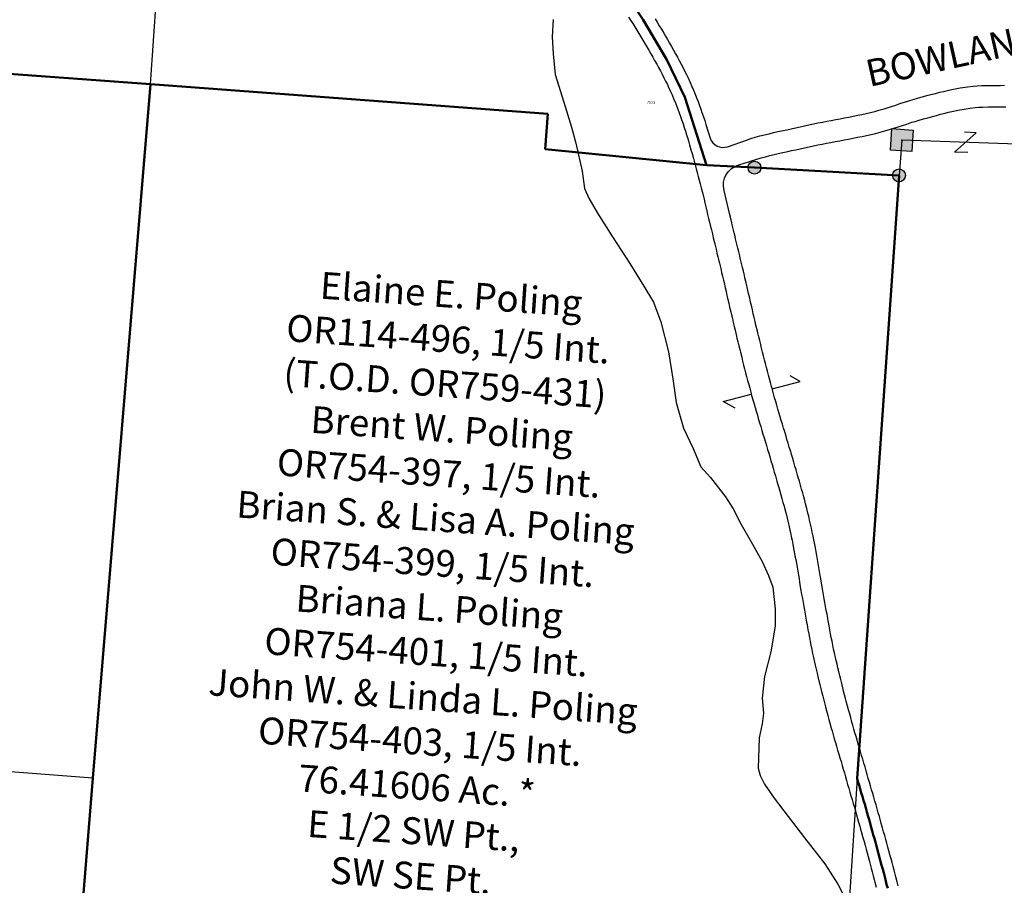
# Model space of a CAD drawing. Units: feet. Extents: x 1968571 to 2004539, y 571023 to 605570.
# Drawn here: x 1987544 to 1989375, y 589158 to 590768 of the extents above; entities that cross this region are included whole.
import ezdxf

# ---------------------------------------------------------------- set-up
doc = ezdxf.new("R2010")
doc.units = ezdxf.units.FT
doc.header["$MEASUREMENT"] = 0
doc.linetypes.add('ACAD_ISO08W100', pattern=[36, 24, -3, 6, -3])
doc.layers.add('ADDRESS', color=6, linetype='Continuous', plot=False)
for name, color, linetype in [('MONUMENT IRON PIN', 7, 'Continuous'), ('MONUMENT STONE', 7, 'Continuous'), ('OWNER', 7, 'Continuous'), ('ROAD', 7, 'Continuous'), ('ROAD NAME and NUMBER', 80, 'Continuous'), ('TIE-IN', 7, 'Continuous'), ('TRACT LINE', 5, 'ACAD_ISO08W100'), ('WATER STREAM & RIVER', 4, 'Continuous')]:
    doc.layers.add(name, color=color, linetype=linetype)
doc.layers.add('MONUMENT IRON PIN HATCH', color=7, linetype='Continuous', true_color=0xffffff)
doc.layers.add('MONUMENT STONE HATCH', color=7, linetype='Continuous', true_color=0xffffff)
doc.layers.add('PROPERTY LINE', color=1, linetype='Continuous', lineweight=50)
doc.layers.add('STATE HATCH', color=30, linetype='Continuous', lineweight=9)
doc.styles.add('BOLD', font='romand.shx', dxfattribs={"height": 50})
doc.styles.get("Standard").update_dxf_attribs({"font": 'romans.shx', "height": 40})

# ---------------------------------------------------------------- blocks, each defined once
blk = doc.blocks.new('A$C76C71EF7')
at = {"layer": 'MONUMENT STONE HATCH', "ltscale": 400}
blk.add_hatch(color=256, dxfattribs=at).paths.add_polyline_path([(-18.6, 21.3), (21.3, 18.6), (18.6, -21.3), (-21.3, -18.6)])
at = {"layer": 'MONUMENT STONE', "ltscale": 400}
blk.add_lwpolyline([(-18.6, 21.3), (21.3, 18.6), (18.6, -21.3), (-21.3, -18.6)], close=True, dxfattribs=at)
blk.add_point((0, 0), dxfattribs=at)

msp = doc.modelspace()

# ---------------------------------------------------------------- hatches: boundary and pattern name
at = {"layer": 'MONUMENT IRON PIN HATCH', "ltscale": 10}
h = msp.add_hatch(color=256, dxfattribs=at)
h.dxf.hatch_style = 1
edge = h.paths.add_edge_path()
edge.add_arc((1988910.2, 590492.4), 12, 0, 360)
h = msp.add_hatch(color=256, dxfattribs=at)
h.dxf.hatch_style = 1
edge = h.paths.add_edge_path()
edge.add_arc((1989179, 590478), 12, 0, 360)
at = {"layer": 'STATE HATCH', "ltscale": 10}
h = msp.add_hatch(dxfattribs=at)
h.set_pattern_fill('ANSI31', color=256, scale=500, angle=90, style=0)
h.set_pattern_definition([(135, (-22172.99, 2205.81), (-44.1941738, -44.1941738), [])])
edge = h.paths.add_edge_path()
edge.add_line((1989344.7, 592555.6), (1989369.7, 592553.7))
edge.add_line((1989369.7, 592553.7), (1989786, 592522.5))
edge.add_line((1989786, 592522.5), (1990526.3, 592467))
edge.add_line((1990526.3, 592467), (1990721, 592452.4))
edge.add_line((1990721, 592452.4), (1990745.9, 592450.5))
edge.add_line((1990745.9, 592450.5), (1990744, 592425.6))
edge.add_line((1990744, 592425.6), (1990692.5, 591765.8))
edge.add_line((1990692.5, 591765.8), (1992068.1, 591662.6))
edge.add_line((1992068.1, 591662.6), (1992093.1, 591660.7))
edge.add_line((1992093.1, 591660.7), (1992091.3, 591635.8))
edge.add_line((1992091.3, 591635.8), (1992029.1, 590754.9))
edge.add_line((1992029.1, 590754.9), (1992000.7, 590352.3))
edge.add_line((1992000.7, 590352.3), (1991999.3, 590332.3))
edge.add_line((1991999.3, 590332.3), (1992024.2, 590330.6))
edge.add_line((1992024.2, 590330.6), (1993332.1, 590241.4))
edge.add_line((1993332.1, 590241.4), (1993264.4, 589064.6))
edge.add_line((1993264.4, 589064.6), (1994592.3, 588975.3))
edge.add_line((1994592.3, 588975.3), (1994581.5, 588821.9))
edge.add_line((1994581.5, 588821.9), (1994570.1, 588660.6))
edge.add_line((1994570.1, 588660.6), (1995240, 588617.8))
edge.add_line((1995240, 588617.8), (1995909.9, 588575))
edge.add_line((1995909.9, 588575), (1995929.9, 588573.7))
edge.add_line((1995929.9, 588573.7), (1995928.5, 588553.8))
edge.add_line((1995928.5, 588553.8), (1995905, 588207.9))
edge.add_line((1995905, 588207.9), (1997183.9, 588115.2))
edge.add_line((1997183.9, 588115.2), (1997243.7, 588110.8))
edge.add_line((1997243.7, 588110.8), (1997251.8, 588220.5))
edge.add_line((1997251.8, 588220.5), (1997270.7, 588476.5))
edge.add_line((1997270.7, 588476.5), (1997270.8, 588477.8))
edge.add_line((1997270.8, 588477.8), (1997277, 588563))
edge.add_line((1997277, 588563), (1997288.5, 588718.3))
edge.add_line((1997288.5, 588718.3), (1997308.7, 588993.1))
edge.add_line((1997308.7, 588993.1), (1997258.8, 588996.3))
edge.add_line((1997258.8, 588996.3), (1996050.7, 589073.5))
edge.add_line((1996050.7, 589073.5), (1996124.7, 590050.9))
edge.add_line((1996124.7, 590050.9), (1996719, 590009.6))
edge.add_line((1996719, 590009.6), (1996767, 590663.4))
edge.add_line((1996767, 590663.4), (1997196.5, 590636.2))
edge.add_line((1997196.5, 590636.2), (1997216.5, 590634.9))
edge.add_line((1997216.5, 590634.9), (1997383.4, 590624.3))
edge.add_line((1997383.4, 590624.3), (1997428.3, 590621.5))
edge.add_line((1997428.3, 590621.5), (1997430.6, 590652.5))
edge.add_line((1997430.6, 590652.5), (1997432, 590671.3))
edge.add_line((1997432, 590671.3), (1997476.9, 591284.2))
edge.add_line((1997476.9, 591284.2), (1997502.3, 591629.8))
edge.add_line((1997502.3, 591629.8), (1996154.8, 591727.4))
edge.add_line((1996154.8, 591727.4), (1996145.4, 591586.6))
edge.add_line((1996145.4, 591586.6), (1996143.5, 591557.3))
edge.add_line((1996143.5, 591557.3), (1995759.2, 591830.8))
edge.add_arc((1996256.9, 592530.1), 858.3, 214.6399, 234.5666, ccw=False)
edge.add_arc((1995231.3, 591821.6), 388.1, 34.6399, 58.306)
edge.add_line((1995435.3, 592151.9), (1995196.9, 592299))
edge.add_arc((1995382.6, 592599.6), 353.3, 200.2837, 238.3061, ccw=False)
edge.add_line((1995051.1, 592477.2), (1994975.8, 592681))
edge.add_arc((1994583.4, 592535.9), 418.4, 20.2837, 37.2689)
edge.add_arc((1994583.4, 592535.9), 418.4, 37.2688, 46.6949)
edge.add_line((1994870.4, 592840.4), (1994755.2, 592893.5))
edge.add_line((1994755.2, 592893.5), (1994659.6, 592918.2))
edge.add_line((1994659.6, 592918.2), (1994394.4, 593048.1))
edge.add_line((1994394.4, 593048.1), (1994263.4, 593148.6))
edge.add_line((1994263.4, 593148.6), (1994054.7, 593352.6))
edge.add_line((1994054.7, 593352.6), (1993797, 593549.7))
edge.add_line((1993797, 593549.7), (1993729.1, 593612.1))
edge.add_line((1993729.1, 593612.1), (1993590.7, 593762))
edge.add_line((1993590.7, 593762), (1993589, 593737.1))
edge.add_line((1993589, 593737.1), (1993531.8, 592885.4))
edge.add_line((1993531.8, 592885.4), (1992186.1, 592978.9))
edge.add_line((1992186.1, 592978.9), (1991373, 593035.3))
edge.add_line((1991373, 593035.3), (1991418.2, 593708.4))
edge.add_line((1991418.2, 593708.4), (1991505.2, 595001.4))
edge.add_line((1991505.2, 595001.4), (1991506.6, 595021.4))
edge.add_line((1991506.6, 595021.4), (1991324.4, 595094.5))
edge.add_line((1991324.4, 595094.5), (1991262.3, 595120.7))
edge.add_line((1991262.3, 595120.7), (1991168.4, 595149.9))
edge.add_line((1991168.4, 595149.9), (1991038.5, 595178.2))
edge.add_line((1991038.5, 595178.2), (1990981.9, 595179.3))
edge.add_line((1990981.9, 595179.3), (1990948.7, 595173.2))
edge.add_line((1990948.7, 595173.2), (1990980.4, 595672))
edge.add_line((1990980.4, 595672), (1990018, 595260.3))
edge.add_line((1990018, 595260.3), (1989871.5, 595215.3))
edge.add_line((1989871.5, 595215.3), (1989701.5, 595187.5))
edge.add_line((1989701.5, 595187.5), (1989556.4, 595170.3))
edge.add_line((1989556.4, 595170.3), (1989464.9, 595181.2))
edge.add_line((1989464.9, 595181.2), (1989151.9, 595295.5))
edge.add_line((1989151.9, 595295.5), (1988839.2, 595566.3))
edge.add_line((1988839.2, 595566.3), (1988488.1, 595850.6))
edge.add_line((1988488.1, 595850.6), (1988350.1, 595939.3))
edge.add_line((1988350.1, 595939.3), (1988180, 596032.4))
edge.add_line((1988180, 596032.4), (1988070.1, 596092.1))
edge.add_line((1988070.1, 596092.1), (1987899.8, 596209.2))
edge.add_line((1987899.8, 596209.2), (1987498.8, 596455.4))
edge.add_line((1987498.8, 596455.4), (1987468.2, 596427.8))
edge.add_line((1987468.2, 596427.8), (1987463.8, 596423.4))
edge.add_line((1987463.8, 596423.4), (1987451, 596401))
edge.add_line((1987451, 596401), (1987450.1, 596369.1))
edge.add_line((1987450.1, 596369.1), (1987457.6, 596331.2))
edge.add_line((1987457.6, 596331.2), (1987459.8, 596313.8))
edge.add_line((1987459.8, 596313.8), (1987461.4, 596295.3))
edge.add_line((1987461.4, 596295.3), (1987465, 596232.9))
edge.add_line((1987465, 596232.9), (1987465.7, 596211.9))
edge.add_line((1987465.7, 596211.9), (1987465.5, 596191.2))
edge.add_line((1987465.5, 596191.2), (1987464.3, 596170.2))
edge.add_line((1987464.3, 596170.2), (1987462.1, 596149.7))
edge.add_line((1987462.1, 596149.7), (1987645, 596161.6))
edge.add_line((1987645, 596161.6), (1987668.5, 596162.3))
edge.add_arc((1987666.7, 595827.3), 335, 83.4463, 89.6776, ccw=False)
edge.add_arc((1987666.7, 595827.3), 335, 78.9402, 83.4463, ccw=False)
edge.add_line((1987730.9, 596156), (1987754.7, 596150.5))
edge.add_arc((1987668.8, 595837.9), 324.2, 70.0915, 74.6224, ccw=False)
edge.add_arc((1987671.5, 595843.9), 317.6, 64.7592, 70.1935, ccw=False)
edge.add_arc((1987408, 595259.9), 958.3, 62.363, 65.3977, ccw=False)
edge.add_line((1987852.5, 596108.8), (1987884.3, 596091.5))
edge.add_line((1987884.3, 596091.5), (1987919.6, 596071.2))
edge.add_line((1987919.6, 596071.2), (1987954, 596049.3))
edge.add_line((1987954, 596049.3), (1987987.1, 596025.5))
edge.add_line((1987987.1, 596025.5), (1988015.7, 596004.2))
edge.add_line((1988015.7, 596004.2), (1988036, 595988.8))
edge.add_line((1988036, 595988.8), (1988047.3, 595979.9))
edge.add_line((1988047.3, 595979.9), (1988072.5, 595958.9))
edge.add_line((1988072.5, 595958.9), (1987444, 596003.2))
edge.add_line((1987444, 596003.2), (1987394.3, 595676.4))
edge.add_line((1987394.3, 595676.4), (1987392.3, 595388.1))
edge.add_line((1987392.3, 595388.1), (1987170, 595407.6))
edge.add_line((1987170, 595407.6), (1987129.8, 594945.1))
edge.add_line((1987129.8, 594945.1), (1987072.2, 594246.3))
edge.add_line((1987072.2, 594246.3), (1987371.5, 594225.9))
edge.add_line((1987371.5, 594225.9), (1987401.4, 594223.8))
edge.add_line((1987401.4, 594223.8), (1987390, 594117.6))
edge.add_line((1987390, 594117.6), (1987388.6, 594043.4))
edge.add_line((1987388.6, 594043.4), (1987396.9, 593971.5))
edge.add_line((1987396.9, 593971.5), (1987436.5, 593830.7))
edge.add_line((1987436.5, 593830.7), (1987451, 593759.4))
edge.add_line((1987451, 593759.4), (1987501, 593565.9))
edge.add_line((1987501, 593565.9), (1987534.1, 593324.7))
edge.add_line((1987534.1, 593324.7), (1987544.4, 593248.2))
edge.add_arc((1989268.3, 593480.7), 1739.5, 187.6792, 199.3264)
edge.add_line((1987626.8, 592905), (1987627.6, 592902.7))
edge.add_line((1987627.6, 592902.7), (1987653.9, 592827.9))
edge.add_line((1987653.9, 592827.9), (1987656.3, 592820.9))
edge.add_line((1987656.3, 592820.9), (1987701, 592677.8))
edge.add_arc((1987004.1, 592512.7), 716.2, 11.1958, 13.3263, ccw=False)
edge.add_line((1987706.6, 592651.7), (1987725.4, 592503))
edge.add_line((1987725.4, 592503), (1987736.8, 592377.6))
edge.add_line((1987736.8, 592377.6), (1987755.5, 592228.8))
edge.add_arc((1988476.8, 592369.6), 735, 191.0419, 195.9532)
edge.add_arc((1988476.9, 592369.6), 735, 195.9531, 211.3012)
edge.add_line((1987848.8, 591987.7), (1987879.7, 591984.9))
edge.add_line((1987879.7, 591984.9), (1987884.9, 591984.5))
edge.add_line((1987884.9, 591984.5), (1987901.3, 591983))
edge.add_line((1987901.3, 591983), (1988040.5, 591970.4))
edge.add_line((1988040.5, 591970.4), (1988515.3, 591927.6))
edge.add_line((1988515.3, 591927.6), (1988623.3, 591917.9))
edge.add_line((1988623.3, 591917.9), (1989099.1, 591883.7))
edge.add_line((1989099.1, 591883.7), (1989254.4, 591872.5))
edge.add_line((1989254.4, 591872.5), (1989284.4, 591870.3))
edge.add_line((1989284.4, 591870.3), (1989286.6, 591895.2))
edge.add_line((1989286.6, 591895.2), (1989298.8, 592034.6))
edge.add_line((1989298.8, 592034.6), (1989342.5, 592530.7))
edge.add_line((1989342.5, 592530.7), (1989344.7, 592555.6))

# ---------------------------------------------------------------- linework, layer by layer
at = {"layer": 'MONUMENT IRON PIN', "ltscale": 10}
for centre in [(1988910.2, 590492.4), (1989179, 590478)]:
    msp.add_circle(centre, 12, dxfattribs=at)
at = {"layer": 'PROPERTY LINE'}
for p, q in [((1987787.1, 590647.4), (1986359.9, 590753.3)), ((1987787.1, 590647.4), (1987679.5, 589357.3)), ((1988526.1, 590592.6), (1987787.1, 590647.4)), ((1988520.8, 590526.8), (1988526.1, 590592.6)), ((1988821.2, 590497.2), (1988520.8, 590526.8)), ((1988910.2, 590492.4), (1988821.2, 590497.2)), ((1989179, 590478), (1988910.2, 590492.4)), ((1989179, 590478), (1989101.1, 589356.2)), ((1987679.5, 589357.3), (1987580.2, 588128.2))]:
    msp.add_line(p, q, dxfattribs=at)
for points in [[(1988301.5, 591409.6), (1988371.3, 591302), (1988494.2, 591088.8), (1988559.2, 590981.9), (1988703, 590767.2), (1988747.3, 590692.8), (1988780.7, 590623.7), (1988821.2, 590497.2)], [(1989101.1, 589356.2), (1989102.6, 589351.1), (1989104.6, 589344.1), (1989106.7, 589337), (1989108.8, 589329.9), (1989110.9, 589322.8), (1989113, 589315.8), (1989115.1, 589308.7), (1989117.1, 589301.9), (1989119.2, 589294.6), (1989121.2, 589287.5), (1989123.2, 589280.4), (1989125.2, 589273.3), (1989126.8, 589267.6), (1989129.2, 589259.1), (1989131.1, 589252), (1989133.1, 589244.9), (1989135.1, 589237.8), (1989137.1, 589230.7), (1989139, 589223.6), (1989141, 589216.5), (1989143.5, 589207.2), (1989144.8, 589202.2), (1989146.7, 589195.1), (1989148.6, 589188), (1989150.5, 589180.8), (1989152.3, 589173.7), (1989153.7, 589168.6), (1989156, 589159.4), (1989157.9, 589152.3)]]:
    msp.add_lwpolyline(points, dxfattribs=at)
at = {"layer": 'ROAD', "ltscale": 10}
msp.add_lwpolyline([(1988675.8, 590772.4), (1988680.9, 590764.5), (1988683.7, 590760.2), (1988687.6, 590754.1), (1988691.4, 590747.9), (1988695.2, 590741.8), (1988699, 590735.6), (1988702.8, 590729.4), (1988707.1, 590722), (1988710.1, 590716.9), (1988713.8, 590710.6), (1988717.4, 590704.3), (1988721, 590697.9), (1988724.5, 590691.6), (1988728.4, 590684.6), (1988731.6, 590678.8), (1988735.1, 590672.5), (1988738.5, 590666.1), (1988741.8, 590659.7), (1988745, 590653.4), (1988748.2, 590647), (1988749.9, 590643.4), (1988754.2, 590634.1), (1988757.1, 590627.7), (1988759.8, 590621.1), (1988762.8, 590614), (1988765.2, 590607.9), (1988767.7, 590601.3), (1988770.2, 590594.5), (1988772.6, 590587.8), (1988774.7, 590581.7), (1988777.3, 590574.1), (1988779.6, 590567.3), (1988781.9, 590560.4), (1988784, 590553.5), (1988786.1, 590546.6), (1988788.2, 590539.7), (1988789.6, 590534.9), (1988792.1, 590525.8), (1988794.1, 590518.8), (1988796.5, 590509.7), (1988797.9, 590504.6), (1988799.8, 590497.5), (1988801.8, 590490.4), (1988803.7, 590483.3), (1988805.5, 590476.2), (1988807.4, 590469.2), (1988809.3, 590462.1), (1988811.1, 590455), (1988812.8, 590448), (1988813.9, 590443.6), (1988816.3, 590433.8), (1988818, 590426.7), (1988819.8, 590419.3), (1988821.4, 590412.4), (1988823.1, 590405.2), (1988824.9, 590398), (1988826.6, 590390.8), (1988829.1, 590380.4), (1988830, 590376.5), (1988831.8, 590369.3), (1988833.5, 590362.1), (1988835.2, 590355), (1988836.2, 590350.8), (1988838.7, 590340.6), (1988840.4, 590333.5), (1988842.1, 590326.3), (1988843.8, 590319.1), (1988844.9, 590314.6), (1988847.3, 590304.8), (1988849, 590297.7), (1988850.7, 590290.5), (1988852.4, 590283.4), (1988853.5, 590278.7), (1988855.7, 590269.1), (1988857.4, 590262), (1988859, 590254.8), (1988860.2, 590249.7), (1988862.3, 590240.4), (1988864, 590233.2), (1988866, 590224.6), (1988867.4, 590218.8), (1988869, 590211.6), (1988870.7, 590204.4), (1988872.4, 590197.2), (1988874.1, 590190), (1988876.7, 590179.3), (1988877.6, 590175.6), (1988879.3, 590168.4), (1988881.1, 590161.2), (1988882.8, 590154), (1988883.9, 590149.5), (1988886.4, 590139.7), (1988888.2, 590132.5), (1988890, 590125.3), (1988891.8, 590118.2), (1988893.7, 590111), (1988895.6, 590103.8), (1988897.5, 590096.6), (1988899.4, 590089.4), (1988901.3, 590082.2), (1988903.2, 590075), (1988904.3, 590071), (1988907.2, 590060.7), (1988909.3, 590053.5), (1988911.3, 590046.4), (1988913.4, 590039.3), (1988915.5, 590032.2), (1988917.3, 590025.9), (1988919.7, 590018), (1988921.8, 590010.9), (1988923.9, 590003.8), (1988926, 589996.8), (1988928.1, 589989.7), (1988930.5, 589981.7), (1988932.3, 589975.5), (1988934.5, 589968.5), (1988936.6, 589961.4), (1988939.1, 589952.9), (1988940.7, 589947.4), (1988942.8, 589940.3), (1988944.9, 589933.3), (1988947, 589926.2), (1988949, 589919.1), (1988951.9, 589909.3), (1988953.2, 589905), (1988955.2, 589897.9), (1988957.3, 589890.9), (1988959.3, 589883.9), (1988961.3, 589876.9), (1988963.2, 589869.9), (1988965.1, 589862.9), (1988966.6, 589857.3), (1988968.8, 589848.9), (1988970.9, 589840.4), (1988972.2, 589834.8), (1988973.9, 589827.8), (1988976, 589818.5), (1988977, 589813.7), (1988978.5, 589806.6), (1988980, 589799.5), (1988981.4, 589792.4), (1988983, 589784.2), (1988984.1, 589778), (1988985.5, 589770.8), (1988986.8, 589763.7), (1988988.8, 589752.9), (1988989.4, 589749.3), (1988990.7, 589742.1), (1988991.9, 589734.9), (1988993.1, 589727.7), (1988994, 589721.8), (1988995.4, 589713.2), (1988996.6, 589706.1), (1988997.9, 589698.4), (1988999.2, 589691.1), (1989000.5, 589683.8), (1989001.8, 589676.4), (1989003.1, 589669.3), (1989004.4, 589662), (1989005.7, 589654.8), (1989007.1, 589647.5), (1989007.9, 589642.7), (1989009.7, 589633), (1989011.1, 589625.7), (1989012.5, 589618.4), (1989013.9, 589611.1), (1989015.2, 589604.2), (1989016.7, 589596.4), (1989018.3, 589589.1), (1989019.8, 589581.7), (1989021.9, 589572.6), (1989023.2, 589567), (1989024.9, 589559.7), (1989026.7, 589552.5), (1989027.6, 589548.7), (1989030.1, 589538.3), (1989031.8, 589531.1), (1989033.5, 589523.9), (1989035.6, 589515.5), (1989037.1, 589509.3), (1989039, 589502.1), (1989040.9, 589494.9), (1989042.3, 589489.6), (1989044.7, 589480.6), (1989046.7, 589473.4), (1989048.6, 589466.3), (1989050.6, 589459.1), (1989053, 589450.3), (1989054.5, 589444.9), (1989056.5, 589437.7), (1989058.5, 589430.5), (1989060.6, 589423.4), (1989062.6, 589416.4), (1989064.8, 589409.1), (1989067, 589402), (1989069.1, 589394.9), (1989071.2, 589387.9), (1989073.3, 589380.9), (1989075.4, 589373.8), (1989077.3, 589366.9), (1989079.3, 589359.9), (1989081.3, 589352.8), (1989083.4, 589345.6), (1989085.4, 589338.5), (1989087.5, 589331.3), (1989089.6, 589324.2), (1989091.7, 589317.2), (1989093.8, 589310.1), (1989095.9, 589303.1), (1989097.8, 589296.4), (1989100, 589289.1), (1989102, 589282), (1989103.9, 589275), (1989105.9, 589267.9), (1989107.5, 589262.2), (1989109.9, 589253.7), (1989111.9, 589246.6), (1989113.9, 589239.5), (1989115.8, 589232.4), (1989117.8, 589225.3), (1989119.8, 589218.3), (1989121.7, 589211.2), (1989124.2, 589202), (1989125.5, 589197.1), (1989127.4, 589190), (1989129.3, 589182.9), (1989131.1, 589175.8), (1989133, 589168.7), (1989134.3, 589163.6), (1989136.7, 589154.5)], dxfattribs=at)
for points in [[(1988725.4, 590769.1), (1988729.3, 590762.7), (1988733.2, 590756.3), (1988737.1, 590749.9), (1988741.6, 590742.4), (1988744.7, 590737), (1988748.4, 590730.6), (1988752.2, 590724.1), (1988755.8, 590717.6), (1988759.5, 590711.1), (1988763.4, 590704), (1988766.7, 590698), (1988770.3, 590691.4), (1988773.8, 590684.8), (1988777.3, 590678.1), (1988780.8, 590671.3), (1988784.1, 590664.5), (1988786.1, 590660.5), (1988790.6, 590650.6), (1988793.8, 590643.6), (1988796.7, 590636.6), (1988799.9, 590628.9), (1988802.5, 590622.4), (1988805.2, 590615.3), (1988807.8, 590608.2), (1988810.3, 590601.1), (1988812.5, 590594.8), (1988815.2, 590586.9), (1988817.6, 590579.8), (1988819.9, 590572.6), (1988827.9, 590547.5, 0.423609), (1988860, 590531.4), (1988895.1, 590543.7), (1988903.5, 590546.5), (1988911.6, 590548.9), (1988920.4, 590551.4), (1988928.9, 590553.6), (1988937.3, 590555.6), (1988945.6, 590557.5), (1988953.9, 590559.4), (1988963.8, 590561.6), (1988970.3, 590563), (1988978.5, 590564.8), (1988986.7, 590566.7), (1988994.9, 590568.5), (1989003.2, 590570.3), (1989011.5, 590572.1), (1989019.8, 590573.8), (1989028.2, 590575.5), (1989036.5, 590577.1), (1989044.8, 590578.7), (1989053.1, 590580.2), (1989061.3, 590581.8), (1989069.6, 590583.3), (1989077.8, 590584.9), (1989085.9, 590586.4), (1989094, 590588), (1989102.1, 590589.7), (1989109.9, 590591.4), (1989118.1, 590593.2), (1989126, 590595.1), (1989133.9, 590597.1), (1989141.6, 590599.1), (1989151.6, 590602), (1989157.1, 590603.7), (1989164.9, 590606.2), (1989172.8, 590608.8), (1989180.8, 590611.5), (1989191, 590614.8), (1989197.1, 590616.7), (1989205.4, 590619.2), (1989213.6, 590621.6), (1989221.9, 590623.9), (1989233.5, 590627), (1989238.4, 590628.3), (1989246.6, 590630.4), (1989254.8, 590632.5), (1989261.6, 590634.2), (1989271.5, 590636.5), (1989280.1, 590638.4), (1989293, 590640.8), (1989297.7, 590641.6), (1989306.6, 590642.8), (1989316.9, 590643.9), (1989324.4, 590644.5), (1989333.3, 590645), (1989344, 590645.2), (1989350.9, 590645.2), (1989359.2, 590645.2), (1989367.2, 590645.3), (1989375.1, 590645.6)], [(1989177.2, 589157.2), (1989175.4, 589164.4), (1989173, 589173.6), (1989171.7, 589178.7), (1989169.8, 589185.9), (1989168, 589193.1), (1989166.1, 589200.2), (1989164.2, 589207.4), (1989162.8, 589212.4), (1989160.3, 589221.7), (1989158.3, 589228.9), (1989156.4, 589236), (1989154.4, 589243.1), (1989152.4, 589250.3), (1989150.4, 589257.4), (1989148.4, 589264.5), (1989146, 589273), (1989144.4, 589278.7), (1989142.4, 589285.8), (1989140.4, 589292.9), (1989138.4, 589300), (1989136.3, 589307.5), (1989134.3, 589314.3), (1989132.2, 589321.5), (1989130.1, 589328.5), (1989128, 589335.6), (1989125.9, 589342.6), (1989123.8, 589349.6), (1989121.8, 589356.6), (1989119.8, 589363.7), (1989117.8, 589370.8), (1989115.8, 589377.9), (1989113.8, 589384.9), (1989111.7, 589392.3), (1989109.5, 589399.4), (1989107.4, 589406.5), (1989105.2, 589413.5), (1989103.1, 589420.5), (1989101, 589427.7), (1989099, 589434.5), (1989097, 589441.5), (1989095, 589448.5), (1989093, 589455.6), (1989091.5, 589461), (1989089.1, 589469.7), (1989087.2, 589476.8), (1989085.3, 589483.9), (1989083.4, 589491), (1989080.9, 589500), (1989079.6, 589505.1), (1989077.7, 589512.2), (1989075.9, 589519.2), (1989074.4, 589525.2), (1989072.4, 589533.3), (1989070.7, 589540.4), (1989069, 589547.6), (1989066.5, 589558), (1989065.5, 589562), (1989063.8, 589569.1), (1989062.1, 589576.2), (1989060.9, 589581.5), (1989058.9, 589590.2), (1989057.4, 589597.3), (1989055.9, 589604.4), (1989054.4, 589612), (1989053.1, 589618.7), (1989051.7, 589625.8), (1989050.4, 589633), (1989049.1, 589640.2), (1989047.3, 589649.9), (1989046.4, 589654.7), (1989045.1, 589661.9), (1989043.8, 589669.1), (1989042.5, 589676.4), (1989041.2, 589683.6), (1989039.9, 589690.9), (1989038.6, 589698.1), (1989037.3, 589705.3), (1989036, 589712.7), (1989034.9, 589719.6), (1989033.5, 589728.2), (1989032.5, 589734.2), (1989031.3, 589741.5), (1989030.1, 589748.9), (1989028.8, 589756.2), (1989028.2, 589759.9), (1989026.2, 589770.9), (1989024.8, 589778.2), (1989023.4, 589785.5), (1989022.2, 589791.8), (1989020.6, 589800.1), (1989019.2, 589807.4), (1989017.7, 589814.7), (1989016.1, 589822.1), (1989015, 589827.2), (1989012.8, 589836.8), (1989011.1, 589844.1), (1989009.7, 589849.9), (1989007.5, 589858.7), (1989005.3, 589867.4), (1989003.8, 589873.2), (1989001.8, 589880.5), (1988999.8, 589887.7), (1988997.8, 589894.8), (1988995.7, 589902), (1988993.6, 589909.1), (1988991.6, 589916.2), (1988990.3, 589920.5), (1988987.4, 589930.4), (1988985.4, 589937.4), (1988983.3, 589944.5), (1988981.2, 589951.6), (1988979.1, 589958.7), (1988977.5, 589964.3), (1988974.9, 589972.9), (1988972.8, 589980), (1988970.6, 589987), (1988968.8, 589993.2), (1988966.4, 590001.1), (1988964.3, 590008.2), (1988962.2, 590015.2), (1988960.1, 590022.3), (1988958, 590029.3), (1988955.7, 590037.2), (1988953.9, 590043.4), (1988951.8, 590050.5), (1988949.8, 590057.5), (1988947.7, 590064.5), (1988945.7, 590071.6), (1988942.9, 590081.8), (1988941.8, 590085.6), (1988939.9, 590092.7), (1988938, 590099.7), (1988936.1, 590106.8), (1988934.3, 590113.9), (1988932.4, 590121), (1988930.6, 590128.1), (1988928.8, 590135.2), (1988927, 590142.3), (1988925.2, 590149.4), (1988922.8, 590159.2), (1988921.7, 590163.6), (1988919.9, 590170.8), (1988918.2, 590177.9), (1988916.4, 590185), (1988915.6, 590188.6), (1988913, 590199.3), (1988911.3, 590206.4), (1988909.7, 590213.6), (1988908, 590220.7), (1988906.3, 590227.9), (1988905, 590233.7), (1988903, 590242.2), (1988901.3, 590249.4), (1988899.2, 590258.6), (1988898, 590263.7), (1988896.4, 590270.9), (1988894.7, 590278.1), (1988892.5, 590287.8), (1988891.4, 590292.6), (1988889.6, 590299.8), (1988887.9, 590307), (1988886.2, 590314.2), (1988883.8, 590324), (1988882.7, 590328.5), (1988881, 590335.7), (1988879.3, 590342.8), (1988877.6, 590350), (1988875.1, 590360.2), (1988874.1, 590364.3), (1988872.4, 590371.5), (1988870.6, 590378.7), (1988868.9, 590385.8), (1988868, 590389.8), (1988865.5, 590400.2), (1988863.8, 590407.3), (1988853.5, 590450.2, -0.397027), (1988880.8, 590497.8), (1988922.8, 590510.5), (1988930.8, 590512.7), (1988938.6, 590514.8), (1988946.5, 590516.7), (1988954.5, 590518.5), (1988962.6, 590520.3), (1988972.4, 590522.5), (1988979, 590524), (1988987.2, 590525.8), (1988995.4, 590527.6), (1989003.5, 590529.4), (1989011.6, 590531.2), (1989019.7, 590532.9), (1989027.8, 590534.6), (1989035.9, 590536.2), (1989044.1, 590537.8), (1989052.2, 590539.4), (1989060.4, 590540.9), (1989068.7, 590542.4), (1989077, 590544), (1989085.3, 590545.6), (1989093.6, 590547.2), (1989101.9, 590548.8), (1989110.3, 590550.6), (1989118.5, 590552.3), (1989127.1, 590554.2), (1989135.5, 590556.2), (1989143.9, 590558.4), (1989152.4, 590560.6), (1989163.1, 590563.7), (1989169.1, 590565.6), (1989177.3, 590568.2), (1989185.3, 590570.9), (1989193.3, 590573.5), (1989203.1, 590576.7), (1989208.9, 590578.5), (1989216.7, 590580.8), (1989224.6, 590583.1), (1989232.5, 590585.3), (1989243.8, 590588.4), (1989248.4, 590589.6), (1989256.4, 590591.6), (1989264.5, 590593.7), (1989271, 590595.3), (1989280.4, 590597.5), (1989288.2, 590599.2), (1989299.9, 590601.4), (1989303.6, 590602), (1989311.4, 590603.1), (1989320.5, 590604.1), (1989327, 590604.6), (1989334.8, 590605), (1989344.6, 590605.2), (1989350.9, 590605.2), (1989359.3, 590605.2), (1989368.1, 590605.3), (1989377.4, 590605.6)]]:
    msp.add_lwpolyline(points, format="xyb", dxfattribs=at)
at = {"layer": 'TIE-IN', "ltscale": 3}
for points in [[(1989307.2, 590520.6), (1989282, 590521.5), (1989322.3, 590557.4), (1989300.6, 590558.2)], [(1988943, 590081.2), (1988995.3, 590094.9), (1988976.3, 590105.5)], [(1988874.1, 590045.1), (1988852.1, 590057.3), (1988904.3, 590071)]]:
    msp.add_lwpolyline(points, dxfattribs=at)
at = {"layer": 'TRACT LINE', "ltscale": 10}
for p, q in [((1987787.1, 590647.4), (1987877, 591937.7)), ((1989184.3, 590543.7), (1989179, 590478)), ((1989420, 590535.2), (1989184.3, 590543.7)), ((1987679.5, 589357.3), (1986273.3, 589462)), ((1989101.1, 589356.2), (1989061.1, 588723.8))]:
    msp.add_line(p, q, dxfattribs=at)
at = {"layer": 'WATER STREAM & RIVER', "ltscale": 400}
msp.add_lwpolyline([(1988535.7, 590767.9), (1988533.7, 590735.9), (1988535.8, 590703.9), (1988539.8, 590665.9), (1988555.8, 590613.9), (1988569.9, 590567.9), (1988577.9, 590537.9), (1988589.9, 590485.9), (1988593.9, 590453.9), (1988602, 590435.9), (1988618, 590407.9), (1988646, 590363.9), (1988678.1, 590313.9), (1988704.1, 590271.9), (1988722.1, 590242), (1988736.2, 590206), (1988750.2, 590150), (1988758.2, 590100), (1988764.3, 590056), (1988778.3, 590008), (1988796.3, 589970), (1988810.4, 589936), (1988828.4, 589916), (1988856.4, 589880), (1988870.4, 589858), (1988884.5, 589830), (1988906.5, 589792), (1988924.5, 589760), (1988936.5, 589734), (1988944.6, 589712), (1988948.6, 589672), (1988948.6, 589640), (1988940.6, 589592), (1988928.7, 589546), (1988924.7, 589506), (1988926.7, 589478), (1988924.7, 589458), (1988918.7, 589432), (1988916.8, 589376), (1988920.8, 589362), (1988928.8, 589345.9), (1988946.8, 589320), (1988972.9, 589286), (1989002.9, 589246), (1989040.9, 589198), (1989065, 589160), (1989087, 589118)], dxfattribs=at)

# ---------------------------------------------------------------- block references
at = {"layer": 'MONUMENT STONE', "ltscale": 10}
msp.add_blockref('A$C76C71EF7', (1989184.3, 590543.7), dxfattribs=at)

# ---------------------------------------------------------------- texts
at = {"layer": 'ADDRESS'}
msp.add_text('7523', height=5, rotation=356, dxfattribs=at).set_placement((1988710, 590611.7))
at = {"layer": 'OWNER', "insert": (1988305.6, 589674.9), "char_height": 50, "width": 1060.532, "attachment_point": 5, "rotation": 356}
msp.add_mtext('\\A1;Elaine E. Poling\\POR114-496, 1/5 Int.\\P(T.O.D. OR759-431)\\PBrent W. Poling\\POR754-397, 1/5 Int.\\PBrian S. & Lisa A. Poling\\POR754-399, 1/5 Int.\\PBriana L. Poling\\POR754-401, 1/5 Int.\\PJohn W. & Linda L. Poling \\POR754-403, 1/5 Int.\\P76.41606 Ac. *\\PE 1/2 SW Pt.,\\PSW SE Pt.\\PFrac. 5 Pt.', dxfattribs=at)
at = {"layer": 'ROAD NAME and NUMBER', "insert": (1989281, 590696), "char_height": 50, "width": 943.822, "attachment_point": 5, "rotation": 12.4577, "style": 'BOLD'}
msp.add_mtext('BOWLAND', dxfattribs=at)

doc.saveas('drawing.dxf')
